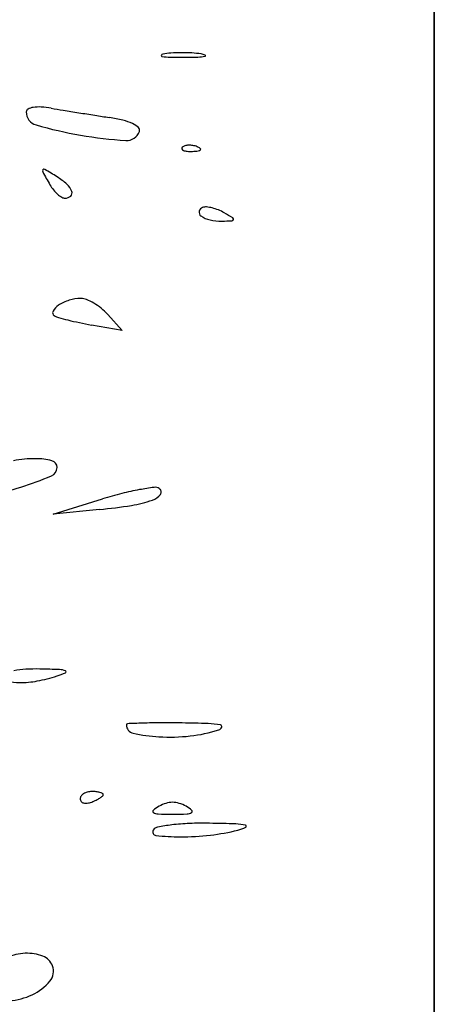
# Model space of a CAD drawing. Units: millimetres. Extents: x 22988 to 46014, y 13834 to 27730.
# Drawn here: x 23033 to 23033, y 13859 to 13859 of the extents above; entities that cross this region are included whole.
import ezdxf

# ---------------------------------------------------------------- set-up
doc = ezdxf.new("R2010")
doc.units = ezdxf.units.MM
doc.layers.add('alçado', color=40, linetype='Continuous')

msp = doc.modelspace()

# ---------------------------------------------------------------- linework, layer by layer
at = {"layer": 'alçado'}
for p, q in [((23033.1376568211, 13869.51650108985), (23033.13765682112, 13856.52036411857)), ((23033.13765682111, 13858.51589108985), (23033.13765682111, 13859.73818108985)), ((23033.08787457248, 13859.12546395264), (23033.09009389787, 13859.1230116258)), ((23033.09009389787, 13859.1230116258), (23033.08541589419, 13859.12385771101)), ((23033.07956430551, 13859.09505958454), (23033.08707868859, 13859.09736324148)), ((23033.08660582255, 13859.09575898204), (23033.07956430551, 13859.09505958454))]:
    msp.add_line(p, q, dxfattribs=at)
for centre, radius, start, end in [((23033.09633025517, 13859.164820534), 0.0003086323067752488, 100.9231659439048, 156.8303749241127), ((23033.09817000339, 13859.15528755502), 0.01001751286415674, 93.78337669819504, 100.9230995761602), ((23033.09914577278, 13859.1405320301), 0.02480526596031574, 90.15641755563414, 93.78339592042114), ((23033.09914906687, 13859.13932589844), 0.02601140211999705, 86.56793537502861, 90.15642053055181), ((23033.09974901089, 13859.14932974391), 0.01598958306304786, 81.40114572080513, 86.56789117299421), ((23033.10183418301, 13859.16311912617), 0.002043436432478486, 64.03413726732083, 81.40131669859899), ((23033.09616051055, 13859.16489318044), 0.0001239955278905378, 156.8305049051588, 261.4014161833634), ((23033.09768216138, 13859.17495607006), 0.01030128242952129, 261.4012167466651, 268.4651528562233), ((23033.09932014673, 13859.23608595319), 0.07145310666841448, 268.4651224867671, 270.1564631780957), ((23033.099305188, 13859.24161245028), 0.0769796239968175, 270.1563641483345, 271.7186812566896), ((23033.10140848424, 13859.17151556777), 0.006851193298734682, 271.7187320465409, 280.9230454328418), ((23033.10268981575, 13859.16487608841), 8.920419111353118e-05, 280.9233380730321, 64.03440166325377), ((23033.07595394526, 13859.15630397091), 0.0004971913557413708, 117.2535663041412, 179.9999690291447), ((23033.07751346405, 13859.15630397173), 0.002056710147031599, 180.0000152354615, 254.0570367074194), ((23033.07689824675, 13859.15447078639), 0.002559294848782378, 98.54836218763596, 117.2536667224645), ((23033.07737173745, 13859.15132077223), 0.00574469634107062, 86.41391876864678, 98.54835561379184), ((23033.07679506904, 13859.14211917709), 0.01496434381151273, 80.47666491587981, 86.41392927091961), ((23033.13810337121, 13859.50756792872), 0.3555913172975076, 260.4766429316684, 260.7736640661106), ((23033.23931809021, 13860.1306711955), 0.9868615450195691, 260.7736601813845, 260.9123159791487), ((23033.24831318503, 13860.18690472819), 1.043809959660358, 260.912297568631, 261.0498074055317), ((23033.18954234881, 13859.81373502028), 0.6660406622185844, 261.0497267409779, 261.2422405202658), ((23033.08452350125, 13859.13203073053), 0.02370544832678748, 76.20077059071821, 81.24221506888314), ((23033.08824359946, 13859.14717715857), 0.008108864946835822, 64.980193291365, 76.20073400344057), ((23033.09474282743, 13859.21661644607), 0.06478186876169978, 254.0570387846385, 260.2091273979813), ((23033.09076182919, 13859.15401733784), 0.00205630738934272, 266.3611354247006, 340.4276361278591), ((23033.09022795755, 13859.15142879227), 0.003416949976315456, 47.18603343496653, 64.98017956104484), ((23033.09216421017, 13859.15351873484), 0.0005679265954135233, 340.4276032582006, 47.18589043167252), ((23033.09474281474, 13859.21661592623), 0.06478135433402751, 260.2090602830153, 266.3611488788017), ((23033.09941638333, 13859.15075339939), 0.0002405008198987843, 135.000112979122, 201.1535757217217), ((23033.09954816482, 13859.15080438944), 0.0003818031369325405, 201.1533207322503, 248.1903795113898), ((23033.09987934634, 13859.15029043485), 0.0008952304691790135, 106.1716232143322, 134.9999608595689), ((23033.1001066635, 13859.15220005033), 0.001885062956825396, 248.1903144828155, 265.8311403345294), ((23033.10029830712, 13859.14884571027), 0.002399476881182339, 92.358668635668, 106.1717446698947), ((23033.10049131286, 13859.15747738536), 0.007176397401445446, 265.8312224265051, 272.3586547212662), ((23033.1003245296, 13859.14820907874), 0.00303664822763675, 79.96050663153402, 92.35866387625236), ((23033.10030802045, 13859.16192689724), 0.01162968293206534, 272.3587481327224, 276.6884188122027), ((23033.10028652772, 13859.14799445338), 0.003254611953636073, 68.19030680054468, 79.96041853364929), ((23033.10054159943, 13859.14863185442), 0.002568068681782088, 55.80983611094657, 68.19039777671685), ((23033.10159500906, 13859.15095214699), 0.0005797289720690945, 276.6883556017184, 315.0000417355301), ((23033.10190636662, 13859.15064079053), 0.0001394036572970866, 314.9998518908807, 55.80974355422187), ((23033.07820681282, 13859.14731298085), 0.0002848242695453034, 137.895755908684, 209.2962196557873), ((23033.19947061782, 13859.21535274831), 0.139332730972978, 209.2962963705721, 210.2185242822928), ((23033.07817941918, 13859.14733773722), 0.0002479015146729779, 59.03387921234911, 137.8958640335242), ((23033.0157459698, 13859.04329203814), 0.1215880972380864, 58.0148606661982, 59.03380212395582), ((23033.07421004462, 13859.13690817217), 0.01121586978072248, 48.36041221004839, 58.01476597403862), ((23033.08459398455, 13859.1484432182), 0.006390916292716237, 210.2185102538454, 218.7754380128324), ((23033.08388365057, 13859.14787260005), 0.005479774462209538, 218.775469378937, 228.3785766625794), ((23033.07984913301, 13859.14325080174), 0.002728922863765149, 20.76833386153208, 48.36036114601568), ((23033.08178712025, 13859.14398574863), 0.0006562575649255842, 312.3612528006647, 20.76833570990414), ((23033.08304475915, 13859.14692846036), 0.004216786509492611, 228.3787135493685, 238.9756871765979), ((23033.08138300105, 13859.14416548594), 0.000992586193741649, 238.9756596894053, 269.9999549333986), ((23033.08138299953, 13859.14442891721), 0.001256017470938714, 270.0000332788164, 312.3613013892301), ((23033.10247806276, 13859.14103616903), 0.0006845694365544586, 168.3478159491794, 234.8898731509738), ((23033.10258157169, 13859.14101482418), 0.0007902562492844145, 108.4349484625433, 168.3478693721972), ((23033.10280192049, 13859.14035378393), 0.0014870545019237, 84.71234056221638, 108.4350236401402), ((23033.10240787918, 13859.13609628282), 0.005762751439673153, 76.04752336834092, 84.71224409630771), ((23033.10211150141, 13859.13490336621), 0.00699193401748268, 67.91103877175446, 76.04751546579851), ((23033.10209961968, 13859.13487408011), 0.007023538628127262, 59.80205635970125, 67.91106560767722), ((23033.1042757014, 13859.14359299403), 0.003810086796847334, 234.8899134827982, 257.7336475173859), ((23033.10516846952, 13859.1476992046), 0.008012229122100338, 257.7336813160523, 270.8362248814551), ((23033.10442532949, 13859.19860816818), 0.05892661638878952, 270.8362999265195, 272.3195523584392), ((23033.07689281039, 13859.09156087223), 0.05713758069238964, 58.2851142703446, 59.80205516297556), ((23033.10680053967, 13859.13996963161), 0.0002399944553810727, 272.3195210274296, 344.5643179599806), ((23033.10680695234, 13859.1399678606), 0.0002333417276337219, 344.5644066832042, 58.28515631260129), ((23033.08391781773, 13859.12133723845), 0.006572347729847469, 106.9354754938755, 122.8449729239262), ((23033.083844022, 13859.1215795825), 0.006319017023226991, 90.5500257171779, 106.9354576844228), ((23033.08380535761, 13859.12560713545), 0.00229127848708134, 68.16339479285561, 90.55003408561622), ((23033.08172301055, 13859.12041054465), 0.007889557256145737, 59.24643912188178, 68.16334818465583), ((23033.08167085659, 13859.12481783151), 0.002429478868171528, 122.8449064803082, 151.4758437033566), ((23033.08094057093, 13859.11909555245), 0.009419725958313974, 50.85480344280521, 59.24648711656251), ((23033.08122880897, 13859.11944962757), 0.008963162308509227, 42.14466430849977, 50.85492697813895), ((23033.07999051325, 13859.12573110034), 0.000516989998451778, 151.4757787630091, 240.0496675224233), ((23033.08115516172, 13859.12775237567), 0.002849790897753909, 240.0496734263616, 254.1004484972172), ((23033.0932520887, 13859.17022044976), 0.0470071567535383, 254.1005220751621, 255.9204269475975), ((23033.09362953926, 13859.1717253081), 0.04855862945254865, 255.9203965371703, 258.0210301709282), ((23033.09663737281, 13859.18590135308), 0.0630502585536042, 258.020976745144, 259.7480680274755), ((23033.07687006767, 13859.08604608898), 0.01745584526546485, 89.95663804796838, 101.1346524359532), ((23033.07687574141, 13859.09356046796), 0.009941464136763941, 75.46563299043756, 89.95656192704844), ((23033.07875142866, 13859.10217520114), 0.001399669939283951, 292.2240337541032, 359.9999794824524), ((23033.07910917743, 13859.1021752012), 0.001041921166691904, 359.9999692513296, 75.46567512143112), ((23033.05376329694, 13859.16333334812), 0.06746574042476249, 288.0295523137034, 292.224051710339), ((23033.05822039429, 13859.1496398735), 0.05306515140915339, 282.6836718129597, 288.0295441895757), ((23033.10048668981, 13859.05665762798), 0.04283436955935854, 97.44173907814677, 100.4438662032831), ((23033.09509680598, 13859.09792205516), 0.001219422749946204, 58.28246302687312, 97.44173796107147), ((23033.10590352905, 13859.03595794325), 0.06422604821390344, 104.2992474683922, 107.0438132817425), ((23033.10011866828, 13859.05865414964), 0.04080421227725874, 100.4438510444588, 104.2992641101991), ((23033.09381866003, 13859.0996635947), 0.002622005038350701, 289.3132723697893, 322.5989411742494), ((23033.09541758165, 13859.09844107977), 0.0006092722910493593, 322.5989578337778, 58.28246599764785), ((23033.07806701991, 13859.18172815747), 0.086392188732827, 275.6722422941511, 278.9406303243631), ((23033.08866335382, 13859.11437396765), 0.01820957233437742, 278.9406008609419, 289.313216096016), ((23033.07619392331, 13859.05738011497), 0.01407107124729997, 93.34154165235948, 100.7326547793677), ((23033.07694495873, 13859.04451773062), 0.02695536343681756, 88.79774544626123, 93.34162202413792), ((23033.07365798336, 13858.88788312176), 0.183624457076667, 87.85060507385074, 88.79781349261474), ((23033.07641325503, 13859.08208200891), 0.01225537698456762, 287.7579360434872, 294.2017835089795), ((23033.08044531419, 13859.06872600139), 0.002654252417399069, 68.19158314630117, 87.85067969188637), ((23033.08137355066, 13859.0710457705), 0.0001556624819130944, 294.2016138494733, 68.19148403377083), ((23033.07445319003, 13859.0770651296), 0.00767321256767087, 255.5376384490721, 270.0000336677539), ((23033.07445318484, 13859.08376691904), 0.01437500201398974, 270.0000386724183, 280.7511468935221), ((23033.07238439035, 13859.09466220802), 0.02546496290552613, 280.7512204711038, 287.7579147839101), ((23033.09087001031, 13859.06297784531), 0.0001566361451440469, 92.31875159656025, 180.0001411771707), ((23033.10238825145, 13858.77851109067), 0.2848564857685973, 91.84587217046597, 92.31867627524258), ((23033.09629261537, 13858.96765614168), 0.09561323726740938, 90.19972208065455, 91.84591611885497), ((23033.09661909982, 13858.87393320393), 0.1893367436746396, 89.21234164047887, 90.1996564126002), ((23033.09670488707, 13858.88018981129), 0.1830795482148478, 87.979505826128, 89.21226993383476), ((23033.1027158222, 13859.05057321527), 0.01259014767902248, 79.26739355270446, 87.9794870201731), ((23033.09203639078, 13859.06297784401), 0.001323016621846912, 179.999960299317, 257.4452491436832), ((23033.09702824985, 13859.0853931878), 0.02428747381991183, 257.4452036547654, 266.8202068953324), ((23033.09803327865, 13859.08331339807), 0.02217447843713788, 276.2378974772865, 287.7579296778893), ((23033.10457347808, 13859.06289154923), 0.0007309218676844846, 287.7580811069606, 336.25176023275), ((23033.1050139264, 13859.06269776372), 0.0002497279913830842, 336.2517092578487, 79.26737476326419), ((23033.09729033455, 13859.09011095378), 0.02901251395251928, 266.8202273072559, 276.2377869780715), ((23033.08523915323, 13859.05084652691), 0.001935921230430116, 104.3560661261084, 122.852135683718), ((23033.08543223496, 13859.05009210717), 0.002714657187488441, 89.99996991866598, 104.3559874082716), ((23033.08543223549, 13859.04597948509), 0.006827279272022873, 84.32932622844096, 89.99999252153378), ((23033.08574348113, 13859.04911404937), 0.003677300369133523, 75.31805796179898, 84.32924609764741), ((23033.08609061381, 13859.05043892951), 0.002307698796657586, 64.6168778883081, 75.31813355489977), ((23033.08443293853, 13859.05167001173), 0.0007610814102129695, 145.2762966179318, 180.0000407018178), ((23033.08423607171, 13859.05167001107), 0.0005642145959628763, 179.9999883234703, 221.8215872065405), ((23033.08492970719, 13859.05132573007), 0.001365489364334323, 122.8520240579764, 145.2763452657366), ((23033.08438139451, 13859.05180004228), 0.0007592192922474205, 221.8215351100552, 255.318095238851), ((23033.08431346272, 13859.05412424305), 0.00312275289706282, 278.1872231836719, 290.993693472098), ((23033.08234908345, 13859.05924336997), 0.008605840190759948, 290.9935506132899, 295.8881577069799), ((23033.08375971544, 13859.05633676049), 0.00537501038013649, 295.888152061592, 302.8520289088452), ((23033.08439677537, 13859.0553501937), 0.004200634214795044, 302.8521169212011, 309.884226692077), ((23033.08699524745, 13859.05234553205), 0.0001973681822757075, 9.397131497453326e-06, 64.61697297355461), ((23033.08690765777, 13859.05234553219), 0.0002849578727072511, 309.8841413885411, 359.999978870874), ((23033.09775488864, 13859.04772659587), 0.003436420226452753, 89.9999572412946, 107.2192420772364), ((23033.09775489377, 13859.04772659587), 0.00343642022645279, 72.78075792317549, 90.00004275916137), ((23033.08455340473, 13859.05245654087), 0.001437878198572511, 255.3179938191739, 278.1871418986956), ((23033.0949489946, 13859.04977144976), 0.0002105369931059816, 129.725943780458, 239.7814657621114), ((23033.09898688013, 13859.04491227997), 0.006528452052336243, 120.2185148505395, 129.7259900204828), ((23033.09821795759, 13859.04623244828), 0.005000680385037027, 107.2192758016373, 120.2185641886392), ((23033.09729182482, 13859.04623244828), 0.005000680385037072, 59.78143581181327, 72.78072419877455), ((23033.09652290227, 13859.04491227997), 0.006528452052336253, 50.2740099800052, 59.7814851494605), ((23033.1005607878, 13859.04977144976), 0.0002105369931061471, 300.2185342383411, 50.27405621961291), ((23033.09558380075, 13859.05086134747), 0.001471828337771998, 239.7815177415357, 268.3039229130191), ((23033.09775492617, 13859.1241789346), 0.07482155477276309, 268.3038199456851, 269.9999732270128), ((23033.09775485623, 13859.1241789346), 0.07482155477276307, 270.000026773378, 271.696180054315), ((23033.09992598165, 13859.05086134747), 0.001471828337771949, 271.6960770869809, 300.2184822589004), ((23033.09528356014, 13859.04665290971), 0.0005438593356469191, 148.2825243864042, 263.9370303087071), ((23033.09566743631, 13859.04641566072), 0.0009951330783705677, 100.6930466943171, 148.2825020129206), ((23033.10156679188, 13859.0151733427), 0.03278954817696859, 96.8783911959913, 100.6930210832903), ((23033.10162374529, 13859.01470081219), 0.03326549855827076, 92.21576314017818, 96.87830870332314), ((23033.10243812745, 13858.99365150288), 0.05433055590189273, 88.98696271960253, 92.21571002680601), ((23033.09868608553, 13858.78147561667), 0.266539614403573, 88.12381933415466, 88.9869188972525), ((23033.10004596064, 13859.07713797672), 0.03116148994770982, 276.4061271247379, 284.2763887956408), ((23033.10717326611, 13859.04056886264), 0.007307397378820656, 76.56516323472243, 88.12382926497499), ((23033.1062232302, 13859.05286182071), 0.006111731266743056, 284.2763170774494, 296.025399438599), ((23033.10883300997, 13859.04751699358), 0.0001637797265132489, 296.0254793383277, 76.56536255273731), ((23033.09894749047, 13859.0811480102), 0.03523299803614285, 263.9370063180047, 270.0000060051804), ((23033.098947536, 13859.0869205327), 0.04100552052588981, 269.9999415331935, 276.4062324811856), ((23033.07562019791, 13859.02068887583), 0.007485719971336976, 92.38522850294054, 114.4036107314608), ((23033.07558610295, 13859.02150721563), 0.006666670215873075, 68.87948720820552, 92.38516233195767), ((23033.07706384845, 13859.02533280942), 0.002565585038123781, 20.99360324086597, 68.87944437084849), ((23033.07730892164, 13859.02542685167), 0.002303087779241779, 319.6173387589997, 20.99362980021629), ((23033.0728512123, 13859.02921833386), 0.008155139538637408, 295.5765925329526, 319.617340652726), ((23033.07228787796, 13859.03039534069), 0.009460011433910094, 273.5922625241272, 295.5765831069911)]:
    msp.add_arc(centre, radius, start, end, dxfattribs=at)

doc.saveas('drawing.dxf')
